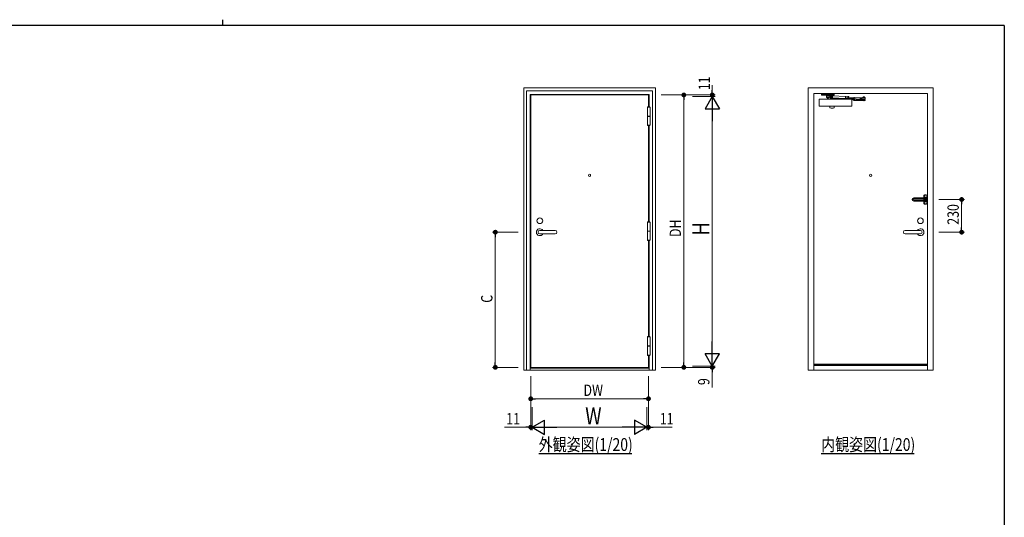
# Model space of a CAD drawing. Extents: x 0 to 567, y 0 to 403.
# Drawn here: x 206 to 552, y 228 to 403 of the extents above; entities that cross this region are included whole.
import ezdxf

# ---------------------------------------------------------------- set-up
doc = ezdxf.new("R2010")
doc.units = 0
doc.linetypes.add('YHIDDEN_1', pattern=[4, 3, -1])
doc.layers.add('USER1', color=3, linetype='CONTINUOUS')
doc.layers.add('YKK_ZWAK', color=7, linetype='CONTINUOUS')
doc.layers.add('YKK_A1', color=4, linetype='CONTINUOUS', lineweight=13)
doc.layers.add('YKK_D', color=6, linetype='CONTINUOUS', lineweight=13)
doc.styles.get("Standard").update_dxf_attribs({"font": 'ROMANS.SHX', "bigfont": 'EXTFONT.SHX'})

# ---------------------------------------------------------------- blocks, each defined once
blk = doc.blocks.new('A201')
at = {"layer": 'YKK_ZWAK', "color": 254, "linetype": 'Continuous'}
for q in [(21, 410), (571, 35)]:
    blk.add_line((571, 410), q, dxfattribs=at)
at = {"layer": 'YKK_ZWAK', "color": 8, "linetype": 'Continuous'}
blk.add_line((296.01, 412), (296.01, 410), dxfattribs=at)
blk = doc.blocks.new('A$C45F201F2')
at = {"layer": 'YKK_A1', "linetype": 'Continuous', "ltscale": 0.5}
for p, q in [((-33.5, 1182.2), (-97, 1182.2)), ((-24.5, 1183.5), (-33.5, 1182.2)), ((-27, 1198.9), (-27, 1143.1)), ((-24.5, 1183.5), (-8.5, 1183.5)), ((-24.5, 1176), (-20.5, 1180)), ((-23.2, 1197.4), (-23.2, 1196.6)), ((-22.3, 1197.4), (-23.2, 1197.4)), ((-23.2, 1196.6), (-22.3, 1196.6)), ((-20.6, 1199.2), (-21.4, 1199.2)), ((-21.4, 1199.2), (-21.4, 1198.3)), ((-21.4, 1195.7), (-21.4, 1194.8)), ((-21.4, 1194.8), (-20.6, 1194.8)), ((-20.6, 1198.3), (-20.6, 1199.2)), ((-20.6, 1194.8), (-20.6, 1195.7)), ((-5, 1184.5), (-20.5, 1184.5)), ((-20.5, 1183.5), (-20.5, 1184.5)), ((-5, 1180), (-20.5, 1180)), ((-18.8, 1197.4), (-19.7, 1197.4)), ((-19.7, 1196.6), (-18.8, 1196.6)), ((-18.8, 1196.6), (-18.8, 1197.4)), ((-8.5, 1184.5), (-8.5, 1180)), ((-5, 1198.9), (-5, 1171)), ((-97, 1176), (-24.5, 1176)), ((-97, 1166), (-24.5, 1166)), ((-33.5, 1159.7), (-97, 1159.7)), ((-24.5, 1158.5), (-33.5, 1159.7)), ((-24.5, 1166), (-20.5, 1162)), ((-24.5, 1158.5), (-8.5, 1158.5)), ((-23.2, 1144.6), (-23.2, 1145.4)), ((-23.2, 1145.4), (-22.3, 1145.4)), ((-22.3, 1144.6), (-23.2, 1144.6)), ((-21.4, 1146.3), (-21.4, 1147.2)), ((-21.4, 1147.2), (-20.6, 1147.2)), ((-21.4, 1142.8), (-21.4, 1143.7)), ((-20.6, 1142.8), (-21.4, 1142.8)), ((-20.6, 1147.2), (-20.6, 1146.3)), ((-20.6, 1143.7), (-20.6, 1142.8)), ((-5, 1162), (-20.5, 1162)), ((-20.5, 1157.5), (-20.5, 1158.5)), ((-5, 1157.5), (-20.5, 1157.5)), ((-19.7, 1145.4), (-18.8, 1145.4)), ((-18.8, 1144.6), (-19.7, 1144.6)), ((-18.8, 1145.4), (-18.8, 1144.6)), ((-8.5, 1162), (-8.5, 1157.5)), ((-5, 1143.1), (-5, 1171))]:
    blk.add_line(p, q, dxfattribs=at)
at = {"layer": 'YKK_A1'}
for p, q in [((-26, 1197), (-16, 1197)), ((-21, 1192), (-21, 1202)), ((-5, 1193.5), (-5, 1175.5)), ((-26, 1145), (-16, 1145)), ((-21, 1140), (-21, 1150)), ((-16, 1171), (-6, 1171)), ((-15, 1177.3), (-14.7, 1176.6)), ((-14.7, 1165.4), (-15, 1164.7)), ((-13.2, 1171.4), (-13.2, 1170.6)), ((-11.4, 1173.2), (-10.6, 1173.2)), ((-11.4, 1168.8), (-10.6, 1168.8)), ((-11, 1166), (-11, 1176)), ((-8.8, 1171.4), (-8.8, 1170.6))]:
    blk.add_line(p, q, dxfattribs=at)
at = {"layer": 'YKK_A1', "ltscale": 0.5}
for p, q in [((0, 1195.5), (-3, 1195.5)), ((0, 1195.5), (0, 1146.5)), ((-5.5, 1175), (-12.8, 1175)), ((-5.5, 1167), (-12.8, 1167)), ((-5, 1166.5), (-5, 1148.5)), ((0, 1146.5), (-3, 1146.5))]:
    blk.add_line(p, q, dxfattribs=at)
at = {"layer": 'YKK_A1', "linetype": 'YHIDDEN_1', "ltscale": 0.5}
for p, q in [((-12.3, 1171.4), (-13.2, 1171.4)), ((-13.2, 1170.6), (-12.3, 1170.6)), ((-11.4, 1173.2), (-11.4, 1172.3)), ((-11.4, 1169.7), (-11.4, 1168.8)), ((-10.6, 1173.2), (-10.6, 1172.3)), ((-10.6, 1169.7), (-10.6, 1168.8)), ((-8.8, 1171.4), (-9.7, 1171.4)), ((-9.7, 1170.6), (-8.8, 1170.6))]:
    blk.add_line(p, q, dxfattribs=at)
at = {"layer": 'YKK_A1', "linetype": 'Continuous', "ltscale": 0.5}
for centre in [(-21, 1197), (-21, 1145)]:
    blk.add_circle(centre, 4, dxfattribs=at)
at = {"layer": 'YKK_A1', "linetype": 'YHIDDEN_1', "ltscale": 0.5}
blk.add_circle((-11, 1171), 4, dxfattribs=at)
at = {"layer": 'YKK_A1', "linetype": 'Continuous', "ltscale": 0.5}
for centre, radius, start, end in [((-97, 1171), 11.2, 90.00016, 270), ((-25, 1198.9), 2, 133.81328, 180), ((-16, 1189.5), 15, 46.18694, 133.81302), ((-22.3, 1198.3), 0.88, 270, 0), ((-22.3, 1195.7), 0.88, 0, 90), ((-19.7, 1198.3), 0.88, 180, 270), ((-19.7, 1195.7), 0.88, 90, 180), ((-7, 1198.9), 2, 0, 46.18671), ((-97, 1171), 5, 90.00035, 270), ((-25, 1143.1), 2, 180, 226.18672), ((-16, 1152.5), 15, 226.1869, 313.81314), ((-22.3, 1146.3), 0.88, 270, 0), ((-22.3, 1143.7), 0.88, 0, 90), ((-19.7, 1146.3), 0.88, 180, 270), ((-19.7, 1143.7), 0.88, 90, 180), ((-7, 1143.1), 2, 313.81359, 0)]:
    blk.add_arc(centre, radius, start, end, dxfattribs=at)
at = {"layer": 'YKK_A1', "ltscale": 0.5}
for centre, radius, start, end in [((-13, 1171), 9, 129.71488, 230.28478), ((-17.2, 1176), 2.5, 30.5353, 129.71481), ((-3, 1193.5), 2, 90, 180), ((-17.2, 1166), 2.5, 230.28492, 329.46596), ((-12.8, 1177), 2, 192.83994, 270), ((-12.8, 1165), 2, 90, 167.16049), ((-5.5, 1175.5), 0.5, 270, 0), ((-5.5, 1166.5), 0.5, 0, 90), ((-3, 1148.5), 2, 180, 270)]:
    blk.add_arc(centre, radius, start, end, dxfattribs=at)
at = {"layer": 'YKK_A1', "linetype": 'YHIDDEN_1', "ltscale": 0.5}
for centre, start, end in [((-12.3, 1172.3), 270, 0), ((-12.3, 1169.7), 0, 90), ((-9.7, 1172.3), 180, 270), ((-9.7, 1169.7), 90, 180)]:
    blk.add_arc(centre, 0.88, start, end, dxfattribs=at)

msp = doc.modelspace()

# ---------------------------------------------------------------- linework, layer by layer
at = {"layer": 'USER1'}
for p, q in [((388.26, 250.53), (421.01, 250.53)), ((487.6, 250.53), (520.35, 250.53))]:
    msp.add_line(p, q, dxfattribs=at)
at = {"layer": 'YKK_A1'}
for p, q in [((383, 379.01), (383, 279.76)), ((429.3, 379.01), (383, 379.01)), ((384, 378.01), (384, 279.76)), ((428.3, 378.01), (384, 378.01)), ((428.3, 279.76), (428.3, 378.01)), ((429.3, 279.76), (429.3, 379.01)), ((385.25, 376.76), (385.25, 279.76)), ((427.05, 376.76), (385.25, 376.76)), ((385.45, 376.56), (385.45, 280.81)), ((426.85, 376.56), (385.45, 376.56)), ((426.85, 372.36), (426.85, 376.56)), ((427.05, 372.36), (427.05, 376.76)), ((485, 377.01), (485, 279.76)), ((525, 377.01), (485, 377.01)), ((486.93, 372.62), (486.93, 375.07)), ((486.93, 375.07), (498.38, 375.07)), ((492.18, 376.62), (487.68, 376.62)), ((487.68, 376.62), (487.68, 376.42)), ((487.68, 376.42), (492.18, 376.42)), ((490.75, 376.27), (489.48, 376.27)), ((489.48, 376.27), (489.48, 375.72)), ((489.48, 375.72), (489.48, 375.62)), ((489.48, 375.72), (490.75, 375.72)), ((489.48, 375.62), (490.38, 375.62)), ((489.53, 376.27), (489.53, 376.42)), ((490.33, 376.3), (489.53, 376.3)), ((489.7, 375.42), (489.7, 375.62)), ((490.15, 375.57), (489.7, 375.57)), ((490.1, 375.37), (489.75, 375.37)), ((490.15, 375.42), (490.15, 375.62)), ((490.33, 376.27), (490.33, 376.42)), ((490.38, 375.62), (490.38, 375.72)), ((490.57, 375.72), (491.19, 375.68)), ((490.78, 375.62), (491.4, 375.62)), ((490.78, 375.32), (490.78, 375.62)), ((490.78, 375.32), (495.75, 375.32)), ((490.78, 375.27), (492.08, 375.27)), ((490.78, 375.07), (490.78, 375.27)), ((490.84, 376.26), (491.22, 376.23)), ((491.08, 375.32), (491.08, 375.27)), ((491.19, 375.68), (491.22, 376.23)), ((491.19, 375.68), (491.53, 375.59)), ((491.22, 376.23), (491.57, 376.29)), ((491.26, 375.07), (492.56, 375.07)), ((491.57, 376.29), (491.53, 375.59)), ((491.53, 375.59), (496.12, 375.3)), ((491.57, 376.29), (496.17, 376)), ((491.78, 375.27), (491.78, 375.32)), ((492.08, 375.07), (492.08, 375.27)), ((492.18, 376.62), (492.18, 376.42)), ((492.18, 376.42), (492.18, 376.62)), ((496.12, 375.3), (496.17, 376)), ((496.27, 375.34), (496.12, 375.3)), ((496.31, 375.94), (496.17, 376)), ((496.27, 375.34), (496.31, 375.94)), ((496.99, 375.29), (496.27, 375.34)), ((496.31, 375.94), (497.03, 375.89)), ((497.03, 375.92), (496.99, 375.28)), ((496.99, 375.3), (497.03, 375.9)), ((496.99, 375.28), (497.02, 375.22)), ((497.21, 375.21), (497.02, 375.22)), ((497.03, 375.92), (497.06, 375.97)), ((497.22, 375.4), (497.03, 375.41)), ((497.24, 375.77), (497.05, 375.79)), ((497.25, 375.96), (497.06, 375.97)), ((497.25, 375.26), (497.21, 375.21)), ((497.28, 375.91), (497.25, 375.96)), ((497.28, 375.91), (497.25, 375.26)), ((497.25, 375.38), (501.3, 375.12)), ((497.25, 375.3), (497.93, 375.28)), ((497.26, 375.4), (499.23, 375.28)), ((497.28, 375.78), (501.33, 375.52)), ((497.28, 375.75), (499.25, 375.63)), ((499.22, 374.63), (498.04, 375.25)), ((498.38, 375.07), (498.38, 372.62)), ((498.6, 375.29), (499.29, 374.93)), ((499.25, 375.65), (499.22, 375.25)), ((503.12, 374.57), (499.45, 374.57)), ((503.12, 374.87), (499.53, 374.87)), ((501.62, 375.05), (501.33, 375.07)), ((501.64, 375.55), (501.36, 375.57)), ((503.02, 375.57), (501.75, 375.57)), ((503.02, 375.02), (501.75, 375.02)), ((503.02, 375.67), (502.12, 375.67)), ((502.12, 375.67), (502.12, 375.57)), ((503.02, 375.6), (502.12, 375.6)), ((502.17, 375.02), (502.17, 374.87)), ((502.82, 375.72), (502.32, 375.72)), ((502.32, 375.67), (502.32, 375.72)), ((502.35, 375.81), (502.35, 375.72)), ((502.56, 375.72), (502.54, 375.67)), ((502.6, 375.72), (502.58, 375.67)), ((502.8, 375.81), (502.8, 375.72)), ((502.82, 375.67), (502.82, 375.72)), ((502.97, 374.87), (502.97, 375.02)), ((503.02, 375.67), (503.02, 375.02)), ((503.12, 374.87), (503.12, 374.57)), ((525, 279.76), (525, 377.01)), ((426.5, 372.23), (427.4, 372.23)), ((426.5, 365.88), (426.5, 372.23)), ((427.35, 372.36), (426.55, 372.36)), ((426.55, 372.23), (426.55, 372.36)), ((427.35, 372.23), (427.35, 372.36)), ((427.4, 372.23), (427.4, 365.88)), ((498.38, 372.62), (486.93, 372.62)), ((490.68, 372.08), (490.68, 372.62)), ((492.18, 372.08), (492.18, 372.62)), ((427.4, 369.08), (426.5, 369.08)), ((427.4, 369.03), (426.5, 369.03)), ((427.4, 365.88), (426.5, 365.88)), ((426.55, 365.76), (426.55, 365.88)), ((427.35, 365.76), (426.55, 365.76)), ((426.85, 331.98), (426.85, 365.76)), ((427.05, 331.98), (427.05, 365.76)), ((427.35, 365.76), (427.35, 365.88)), ((426.5, 325.51), (426.5, 331.86)), ((426.5, 331.86), (427.4, 331.86)), ((427.35, 331.98), (426.55, 331.98)), ((426.55, 331.86), (426.55, 331.98)), ((427.35, 331.86), (427.35, 331.98)), ((427.4, 331.86), (427.4, 325.51)), ((394.05, 328.91), (388.65, 328.91)), ((388.65, 327.71), (394.05, 327.71)), ((427.4, 328.71), (426.5, 328.71)), ((427.4, 328.66), (426.5, 328.66)), ((427.4, 325.51), (426.5, 325.51)), ((426.55, 325.38), (426.55, 325.51)), ((427.35, 325.38), (427.35, 325.51)), ((517.1, 328.91), (522.5, 328.91)), ((522.5, 327.71), (517.1, 327.71)), ((427.35, 325.38), (426.55, 325.38)), ((426.85, 291.61), (426.85, 325.38)), ((427.05, 291.61), (427.05, 325.38)), ((426.5, 291.48), (427.4, 291.48)), ((426.5, 285.13), (426.5, 291.48)), ((427.35, 291.61), (426.55, 291.61)), ((426.55, 291.48), (426.55, 291.61)), ((427.35, 291.48), (427.35, 291.61)), ((427.4, 291.48), (427.4, 285.13)), ((427.4, 288.33), (426.5, 288.33)), ((427.4, 288.28), (426.5, 288.28)), ((427.4, 285.13), (426.5, 285.13)), ((426.55, 285.01), (426.55, 285.13)), ((427.35, 285.01), (426.55, 285.01)), ((426.85, 280.81), (426.85, 285.01)), ((427.05, 279.76), (427.05, 285.01)), ((427.35, 285.01), (427.35, 285.13)), ((385.25, 280.51), (427.05, 280.51)), ((385.45, 280.81), (426.85, 280.81)), ((485, 281.91), (525, 281.91)), ((485, 281.76), (525, 281.76)), ((485, 281.51), (525, 281.51)), ((383, 279.76), (429.3, 279.76))]:
    msp.add_line(p, q, dxfattribs=at)
for points in [[(483, 279.76), (527, 279.76), (527, 379.01), (483, 379.01)], [(487.68, 376.85), (492.18, 376.85), (492.18, 377.01), (487.68, 377.01)], [(487.68, 376.85), (492.18, 376.85), (492.18, 376.85), (487.68, 376.85)], [(487.68, 376.62), (492.18, 376.62), (492.18, 376.85), (487.68, 376.85)]]:
    msp.add_lwpolyline(points, close=True, dxfattribs=at)
for centre, radius in [((490.78, 375.99), 0.15), ((501.75, 375.3), 0.2), ((406.15, 348.31), 0.375), ((505, 348.31), 0.375), ((388.65, 332.31), 1), ((522.5, 332.31), 1)]:
    msp.add_circle(centre, radius, dxfattribs=at)
for centre, radius, start, end in [((489.75, 375.42), 0.05, 180, 270), ((489.93, 376.2), 0.467, 64.6392, 115.3608), ((490.1, 375.42), 0.05, 270, 360), ((490.75, 376), 0.275, 270, 90), ((497.16, 375.31), 0.166, 142.5358, 211.3042), ((497.63, 375.57), 0.621, 159.332, 194.508), ((497.19, 375.87), 0.166, 142.5358, 211.3042), ((497.08, 375.31), 0.166, 322.5358, 31.3042), ((496.64, 375.62), 0.621, 339.332, 14.508), ((497.11, 375.87), 0.166, 322.5358, 31.3042), ((497.92, 375.03), 0.25, 62.3386, 87.9846), ((499.45, 375.07), 0.5, 242.3386, 270), ((499.53, 375.37), 0.5, 242.3386, 270), ((501.75, 375.3), 0.475, 144.8236, 208.3377), ((501.75, 375.3), 0.275, 90, 270), ((502.4, 375.81), 0.05, 100.3399, 180), ((502.57, 374.99), 0.467, 244.6392, 295.3608), ((502.57, 374.85), 1.02, 79.6601, 100.3399), ((502.75, 375.81), 0.05, 0, 79.6601), ((490.73, 372.08), 0.05, 180, 244.8098), ((491.43, 373.57), 1.69, 244.8098, 295.1902), ((492.13, 372.08), 0.05, 295.1902, 0), ((388.65, 328.31), 1.22, 29.3272, 330.6729), ((522.5, 328.31), 1.22, 209.3271, 150.6728), ((388.65, 328.31), 0.6, 90, 270), ((394.05, 328.31), 0.6, 270, 90), ((517.1, 328.31), 0.6, 90, 270), ((522.5, 328.31), 0.6, 270, 90)]:
    msp.add_arc(centre, radius, start, end, dxfattribs=at)
at = {"layer": 'YKK_D'}
for p, q in [((449.3, 378.26), (449.3, 379.96)), ((431.3, 376.56), (450.3, 376.56)), ((431.3, 376.56), (440.3, 376.56)), ((439.3, 282.51), (439.3, 374.86)), ((442.3, 376.01), (450.3, 376.01)), ((442.3, 376.01), (450.3, 376.01)), ((449.3, 376.56), (449.3, 376.01)), ((449.3, 376.01), (449.3, 374.31)), ((449.3, 371.01), (449.3, 286.26)), ((529, 339.81), (538, 339.81)), ((537, 338.11), (537, 330.01)), ((381, 328.31), (372, 328.31)), ((373, 282.51), (373, 326.61)), ((529, 328.31), (538, 328.31)), ((381, 280.81), (372, 280.81)), ((431.3, 280.81), (450.3, 280.81)), ((431.3, 280.81), (440.3, 280.81)), ((442.3, 281.26), (450.3, 281.26)), ((442.3, 281.26), (450.3, 281.26)), ((449.3, 281.26), (449.3, 282.96)), ((449.3, 281.26), (449.3, 280.81)), ((385.45, 277.76), (385.45, 258.76)), ((385.45, 277.76), (385.45, 268.76)), ((426.85, 277.76), (426.85, 258.76)), ((426.85, 277.76), (426.85, 268.76)), ((449.3, 279.11), (449.3, 273.78)), ((386, 266.76), (386, 258.76)), ((386, 266.76), (386, 258.76)), ((387.15, 269.76), (425.15, 269.76)), ((426.3, 266.76), (426.3, 258.76)), ((426.3, 266.76), (426.3, 258.76)), ((383.75, 259.76), (376.23, 259.76)), ((386, 259.76), (385.45, 259.76)), ((386, 259.76), (389.4, 259.76)), ((421.3, 259.76), (391, 259.76)), ((426.3, 259.76), (424.6, 259.76)), ((426.3, 259.76), (426.85, 259.76)), ((428.55, 259.76), (435.19, 259.76))]:
    msp.add_line(p, q, dxfattribs=at)
at = {"layer": 'YKK_D', "linetype": 'ByBlock', "lineweight": -2}
for p, q in [((449.3, 377.41), (449.3, 378.26)), ((439.3, 375.71), (439.3, 374.86)), ((537, 338.96), (537, 338.11)), ((537, 329.16), (537, 330.01)), ((373, 327.46), (373, 326.61)), ((373, 281.66), (373, 282.51)), ((439.3, 281.66), (439.3, 282.51)), ((449.3, 279.96), (449.3, 279.11)), ((386.3, 269.76), (387.15, 269.76)), ((426, 269.76), (425.15, 269.76)), ((384.6, 259.76), (383.75, 259.76)), ((427.7, 259.76), (428.55, 259.76))]:
    msp.add_line(p, q, dxfattribs=at)
at = {"layer": 'YKK_D', "lineweight": -2}
for p, q in [((449.3, 376.01), (446.8, 371.68)), ((449.3, 376.01), (451.8, 371.68)), ((449.3, 376.01), (449.3, 367.35)), ((446.8, 371.68), (451.8, 371.68)), ((449.3, 281.26), (449.3, 289.92)), ((451.8, 285.59), (446.8, 285.59)), ((449.3, 281.26), (446.8, 285.59)), ((449.3, 281.26), (451.8, 285.59)), ((386, 259.76), (390.33, 262.26)), ((386, 259.76), (394.66, 259.76)), ((386, 259.76), (390.33, 257.26)), ((390.33, 257.26), (390.33, 262.26)), ((426.3, 259.76), (417.64, 259.76)), ((421.97, 262.26), (421.97, 257.26)), ((426.3, 259.76), (421.97, 262.26)), ((426.3, 259.76), (421.97, 257.26))]:
    msp.add_line(p, q, dxfattribs=at)
at = {"layer": 'YKK_D', "linetype": 'ByBlock', "const_width": 0.85}
for points in [[(439.3, 376.13, 1), (439.3, 376.98, 1)], [(449.3, 376.98, 1), (449.3, 376.13, 1)], [(537, 339.38, 1), (537, 340.23, 1)], [(373, 327.88, 1), (373, 328.73, 1)], [(537, 328.73, 1), (537, 327.88, 1)], [(373, 281.23, 1), (373, 280.38, 1)], [(439.3, 281.23, 1), (439.3, 280.38, 1)], [(449.3, 280.38, 1), (449.3, 281.23, 1)], [(385.88, 269.76, 1), (385.03, 269.76, 1)], [(426.43, 269.76, 1), (427.28, 269.76, 1)], [(385.03, 259.76, 1), (385.88, 259.76, 1)], [(427.28, 259.76, 1), (426.43, 259.76, 1)]]:
    msp.add_lwpolyline(points, format="xyb", close=True, dxfattribs=at)

# ---------------------------------------------------------------- block references
at = {"layer": 'YKK_A1', "xscale": 0.04999999999995453, "yscale": 0.04999999999995453, "zscale": 0.04999999999995453}
msp.add_blockref('A$C45F201F2', (525, 281.26), dxfattribs=at)
at = {"layer": 'YKK_ZWAK'}
msp.add_blockref('A201', (-19, -9), dxfattribs=at)

# ---------------------------------------------------------------- texts
at = {"layer": 'USER1', "width": 0.8}
for s, p in [('外観姿図(1/20)', (388.26, 251.43)), ('内観姿図(1/20)', (487.6, 251.43))]:
    msp.add_text(s, height=4.5, dxfattribs=at).set_placement(p)
at = {"layer": 'YKK_D', "width": 0.8}
for s, height, p in [('11', 4, (448.48, 378.21)), ('230', 4, (536, 330.92)), ('DH', 4, (438.3, 326.61)), ('H', 6, (448.3, 327.08)), ('C', 4, (372, 303.5)), ('9', 4, (448.3, 274.57))]:
    msp.add_text(s, height=height, rotation=90, dxfattribs=at).set_placement(p)
for s, height, p in [('DW', 4, (404.01, 270.76)), ('W', 6, (404.61, 260.76)), ('11', 4, (376.83, 260.76)), ('11', 4, (430.84, 260.76))]:
    msp.add_text(s, height=height, dxfattribs=at).set_placement(p)

doc.saveas('drawing.dxf')
